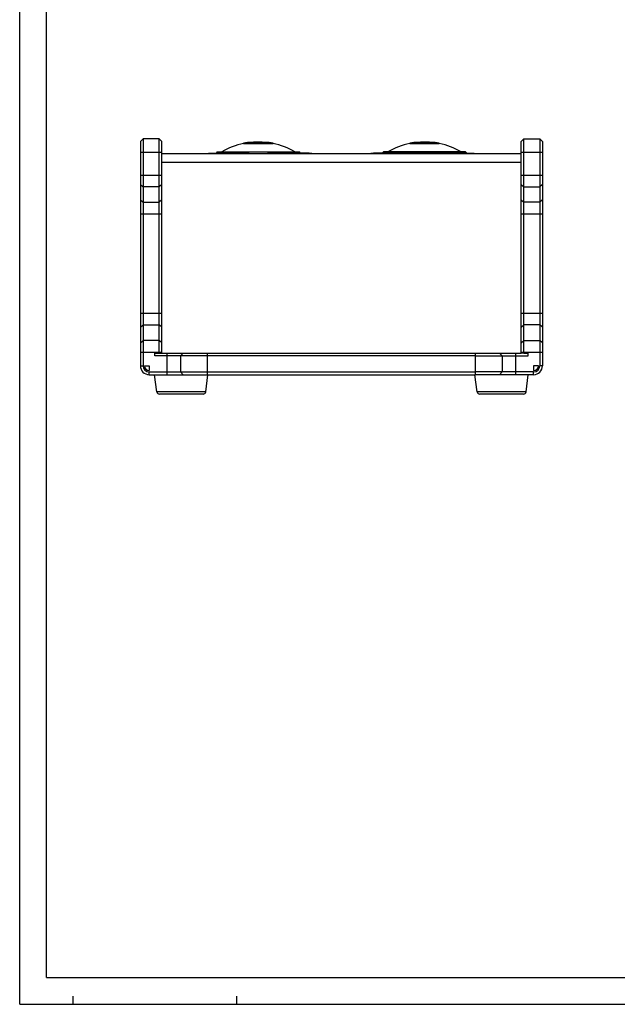
# Model space of a CAD drawing. Units: millimetres. Extents: x 0 to 841, y 0 to 594.
# Drawn here: x 0 to 223, y 0 to 367 of the extents above; entities that cross this region are included whole.
import ezdxf

# ---------------------------------------------------------------- set-up
doc = ezdxf.new("R2010")
doc.units = ezdxf.units.MM
doc.header["$LTSCALE"] = 46.255
doc.layers.get('0').update_dxf_attribs({"linetype": 'CONTINUOUS'})
doc.layers.add('_26_DATUM_AXIS', color=7, linetype='CONTINUOUS')

msp = doc.modelspace()

# ---------------------------------------------------------------- linework, layer by layer
at = {"color": 7}
for p, q in [((0, 0), (0, 594)), ((10, 10), (10, 584)), ((83.52, 321.045), (83.52, 321.091)), ((83.52, 321.091), (94.409, 321.091)), ((83.52, 321.045), (94.52, 321.045)), ((93.02, 321.365), (85.02, 321.365)), ((86.887, 321.397), (86.529, 321.397)), ((86.94, 321.365), (86.94, 321.391)), ((90.498, 321.397), (87.833, 321.397)), ((88.523, 321.397), (88.523, 321.488)), ((94.409, 321.091), (94.52, 321.091)), ((94.52, 321.045), (94.52, 321.091)), ((145.52, 321.045), (145.52, 321.091)), ((145.52, 321.091), (156.43, 321.091)), ((145.52, 321.045), (156.52, 321.045)), ((155.02, 321.365), (147.02, 321.365)), ((152.498, 321.397), (149.833, 321.397)), ((150.523, 321.397), (150.523, 321.488)), ((153.1, 321.365), (153.1, 321.391)), ((153.511, 321.397), (153.152, 321.397)), ((156.43, 321.091), (156.52, 321.091)), ((156.52, 321.045), (156.52, 321.091)), ((187.016, 321.798), (188.016, 322.798)), ((187.016, 242.801), (187.016, 321.798)), ((188.016, 322.798), (194.016, 322.798)), ((188.016, 242.798), (188.016, 322.798)), ((194.016, 322.798), (194.016, 238.098)), ((195.016, 321.798), (194.016, 322.798)), ((195.016, 321.798), (195.016, 238.098)), ((53.023, 317.301), (187.016, 317.301)), ((70.458, 317.355), (75.793, 317.355)), ((73.72, 317.855), (104.32, 317.855)), ((85.115, 317.301), (85.115, 317.655)), ((92.925, 317.655), (92.925, 317.301)), ((102.146, 317.355), (108.844, 317.355)), ((104.478, 317.355), (104.478, 317.555)), ((104.478, 317.555), (108.035, 317.555)), ((106.543, 317.355), (106.543, 317.555)), ((106.672, 317.355), (106.672, 317.555)), ((107.465, 317.355), (107.465, 317.555)), ((107.759, 317.355), (107.759, 317.555)), ((107.806, 317.355), (107.806, 317.555)), ((107.87, 317.355), (107.87, 317.555)), ((107.918, 317.355), (107.918, 317.555)), ((108.006, 317.355), (108.006, 317.555)), ((108.022, 317.355), (108.022, 317.555)), ((108.035, 317.355), (108.035, 317.555)), ((131.195, 317.355), (137.894, 317.355)), ((132.004, 317.355), (132.004, 317.555)), ((132.004, 317.555), (135.876, 317.555)), ((132.034, 317.355), (132.034, 317.555)), ((132.082, 317.355), (132.082, 317.555)), ((132.114, 317.355), (132.114, 317.555)), ((132.306, 317.555), (132.306, 317.355)), ((132.777, 317.555), (132.777, 317.355)), ((133.481, 317.355), (133.481, 317.555)), ((133.634, 317.355), (133.634, 317.555)), ((135.229, 317.355), (135.229, 317.555)), ((135.459, 317.355), (135.459, 317.555)), ((166.32, 317.855), (135.72, 317.855)), ((135.876, 317.555), (135.876, 317.355)), ((162.626, 317.655), (162.703, 317.634)), ((164.246, 317.355), (169.581, 317.355)), ((169.581, 317.301), (169.581, 317.355)), ((170.02, 242.801), (185.02, 242.801)), ((179.02, 242.801), (180.02, 241.801)), ((188.016, 242.798), (189.616, 242.798)), ((189.616, 241.801), (189.616, 242.798)), ((170.02, 241.801), (189.616, 241.801)), ((180.02, 241.801), (180.02, 235.801)), ((191.72, 235.801), (170.02, 235.801)), ((179.02, 234.801), (180.02, 235.801)), ((193.516, 238.098), (191.72, 238.098)), ((191.72, 238.098), (191.72, 236.301)), ((51.154, 228.419), (50.303, 234.801)), ((69.385, 228.419), (70.233, 234.773)), ((170.654, 228.419), (169.807, 234.773)), ((191.72, 234.801), (170.02, 234.801)), ((188.885, 228.419), (189.736, 234.801)), ((68.394, 227.551), (52.145, 227.551)), ((187.894, 227.551), (171.645, 227.551)), ((10, 10), (831, 10)), ((0, 0), (841, 0)), ((20, 0), (20, 3)), ((81, 0), (81, 3))]:
    msp.add_line(p, q, dxfattribs=at)
at = {"color": 9}
for p, q in [((88.457, 321.477), (88.457, 321.397)), ((150.457, 321.477), (150.457, 321.397)), ((70.458, 317.301), (70.458, 317.355)), ((72.92, 317.355), (72.92, 317.301)), ((73.52, 317.655), (85.115, 317.655)), ((77.413, 317.301), (77.413, 317.655)), ((92.925, 317.655), (104.52, 317.655)), ((102.867, 317.301), (102.867, 317.355)), ((106.068, 317.355), (106.068, 317.301)), ((107.014, 317.355), (107.014, 317.555)), ((107.444, 317.355), (107.444, 317.555)), ((132.322, 317.355), (132.322, 317.555)), ((132.739, 317.355), (132.739, 317.555)), ((132.82, 317.355), (132.82, 317.555)), ((133.972, 317.301), (133.972, 317.355)), ((135.52, 317.655), (166.52, 317.655)), ((137.172, 317.355), (137.172, 317.301)), ((162.626, 317.301), (162.626, 317.655)), ((167.119, 317.301), (167.119, 317.355)), ((187.016, 317.798), (195.016, 317.798)), ((53.023, 314.001), (187.016, 314.001)), ((187.016, 309.231), (195.016, 309.231)), ((187.016, 305.767), (188.016, 304.901)), ((188.016, 304.901), (194.016, 304.901)), ((195.016, 305.767), (194.016, 304.901)), ((187.016, 299.994), (188.016, 299.128)), ((194.016, 299.128), (188.016, 299.128)), ((195.016, 299.994), (194.016, 299.128)), ((187.016, 294.798), (195.016, 294.798)), ((187.016, 257.684), (195.016, 257.684)), ((187.016, 252.488), (188.016, 253.354)), ((194.016, 253.354), (188.016, 253.354)), ((195.016, 252.488), (194.016, 253.354)), ((187.016, 246.715), (188.016, 247.581)), ((188.016, 247.581), (194.016, 247.581)), ((195.016, 246.715), (194.016, 247.581)), ((170.02, 234.801), (170.02, 242.801)), ((185.02, 234.801), (185.02, 242.801)), ((187.016, 243.251), (195.016, 243.251)), ((191.72, 234.801), (191.72, 235.801)), ((195.016, 238.098), (194.016, 238.098)), ((69.385, 228.419), (51.154, 228.419)), ((188.885, 228.419), (170.654, 228.419))]:
    msp.add_line(p, q, dxfattribs=at)
at = {"color": 7}
for centre, radius, start, end in [((88.936, 295.13), 26.475, 101.80563, 120.8674), ((89.021, 295.176), 26.493, 98.6856, 101.98356), ((89.02, 295.53), 25.989, 95.50043, 96.21178), ((89.02, 295.53), 25.987, 83.81389, 95.50045), ((88.76, 312.348), 9.17, 95.36526, 100.45302), ((89.32, 312.32), 9.197, 98.64872, 99.30431), ((89.308, 312.402), 9.115, 95.35463, 98.65198), ((89.019, 295.176), 26.493, 78.01644, 81.31439), ((89.103, 295.13), 26.475, 59.1326, 78.19437), ((150.936, 295.13), 26.475, 101.80563, 120.8674), ((151.021, 295.176), 26.493, 98.68561, 101.98356), ((151.02, 295.53), 25.987, 84.49955, 96.18536), ((150.76, 312.348), 9.17, 95.36526, 100.45302), ((151.32, 312.32), 9.197, 98.64872, 99.30431), ((151.308, 312.402), 9.115, 95.35463, 98.65198), ((151.02, 295.53), 25.989, 83.78822, 84.49957), ((151.019, 295.176), 26.493, 78.01644, 81.3144), ((151.103, 295.13), 26.475, 59.1326, 78.19437), ((73.22, 317.655), 0.3, 270, 360), ((73.72, 317.655), 0.2, 90, 180), ((104.32, 317.655), 0.2, 0, 90), ((104.82, 317.655), 0.3, 180, 199.54046), ((108.844, 317.055), 0.3, 55.35688, 90), ((131.195, 317.055), 0.3, 90, 124.64312), ((135.22, 317.655), 0.3, 340.45954, 360), ((135.72, 317.655), 0.2, 90, 180), ((166.32, 317.655), 0.2, 0, 90), ((166.82, 317.655), 0.3, 180, 270), ((191.72, 238.098), 3.296, 270, 360), ((191.72, 238.098), 2.296, 270, 360), ((191.72, 238.098), 1.796, 270, 360), ((52.145, 228.551), 1, 187.59464, 270), ((68.394, 228.551), 1, 270, 352.40536), ((171.645, 228.551), 1, 187.59464, 270), ((187.894, 228.551), 1, 270, 352.40536)]:
    msp.add_arc(centre, radius, start, end, dxfattribs=at)
for points, knots in [([(86.823, 321.365), (86.839, 321.367), (86.868, 321.372), (86.904, 321.378), (86.927, 321.384), (86.936, 321.388), (86.94, 321.39), (86.94, 321.391)], [0, 0, 0, 0, 0.4134952, 0.7253036, 0.922054, 0.9750026, 1, 1, 1, 1]), ([(86.932, 321.394), (86.93, 321.395), (86.915, 321.397), (86.9, 321.397), (86.887, 321.397)], [0, 0, 0, 0, 0.1678761, 1, 1, 1, 1]), ([(88.18, 321.492), (88.153, 321.492), (88.061, 321.488), (87.968, 321.483), (87.903, 321.477)], [0, 0, 0, 0, 0.2884329, 1, 1, 1, 1]), ([(88.523, 321.488), (88.523, 321.49), (88.51, 321.491), (88.494, 321.494), (88.461, 321.495), (88.42, 321.496), (88.368, 321.496), (88.287, 321.495), (88.224, 321.494), (88.18, 321.492)], [0, 0, 0, 0, 0.0208507, 0.0779867, 0.1702688, 0.2943698, 0.4455824, 0.6181094, 1, 1, 1, 1]), ([(88.457, 321.477), (88.467, 321.478), (88.483, 321.48), (88.504, 321.482), (88.515, 321.485), (88.523, 321.486), (88.523, 321.488)], [0, 0, 0, 0, 0.4230539, 0.734147, 0.9264333, 1, 1, 1, 1]), ([(90.498, 321.397), (90.513, 321.397), (90.58, 321.396), (90.647, 321.393), (90.699, 321.39)], [0, 0, 0, 0, 0.2275988, 1, 1, 1, 1]), ([(90.699, 321.39), (90.721, 321.388), (90.802, 321.382), (90.883, 321.374), (90.941, 321.365)], [0, 0, 0, 0, 0.2753499, 1, 1, 1, 1]), ([(150.523, 321.488), (150.523, 321.49), (150.515, 321.491), (150.504, 321.493), (150.483, 321.494), (150.455, 321.495), (150.42, 321.496), (150.363, 321.496), (150.282, 321.495), (150.18, 321.493), (150.052, 321.487), (149.96, 321.482), (149.903, 321.477)], [0, 0, 0, 0, 0.0077125, 0.0281493, 0.0613718, 0.1066566, 0.1629217, 0.2287957, 0.3826951, 0.5532789, 0.7238404, 1, 1, 1, 1]), ([(150.457, 321.477), (150.467, 321.478), (150.483, 321.48), (150.504, 321.482), (150.515, 321.485), (150.523, 321.487), (150.523, 321.488)], [0, 0, 0, 0, 0.4228095, 0.7337771, 0.9261077, 1, 1, 1, 1]), ([(152.498, 321.397), (152.513, 321.397), (152.58, 321.396), (152.647, 321.393), (152.699, 321.389)], [0, 0, 0, 0, 0.2275987, 1, 1, 1, 1]), ([(152.699, 321.389), (152.721, 321.388), (152.802, 321.382), (152.883, 321.374), (152.941, 321.365)], [0, 0, 0, 0, 0.2753706, 1, 1, 1, 1]), ([(153.152, 321.397), (153.143, 321.397), (153.13, 321.397), (153.114, 321.395), (153.106, 321.394), (153.1, 321.393), (153.1, 321.391)], [0, 0, 0, 0, 0.5029589, 0.7544195, 0.8801275, 1, 1, 1, 1]), ([(153.1, 321.391), (153.1, 321.39), (153.102, 321.388), (153.105, 321.387), (153.107, 321.386)], [0, 0, 0, 0, 0.1326339, 1, 1, 1, 1]), ([(153.107, 321.386), (153.12, 321.381), (153.157, 321.375), (153.193, 321.368), (153.217, 321.365)], [0, 0, 0, 0, 0.3627131, 1, 1, 1, 1]), ([(85.115, 317.655), (85.115, 317.692), (85.194, 317.748), (85.298, 317.783), (85.415, 317.811), (85.571, 317.835), (85.768, 317.851), (85.926, 317.855), (86.005, 317.855)], [0, 0, 0, 0, 0.1202704, 0.2458027, 0.3714853, 0.4971929, 0.7485806, 1, 1, 1, 1]), ([(92.035, 317.855), (92.114, 317.855), (92.271, 317.851), (92.469, 317.835), (92.624, 317.811), (92.741, 317.783), (92.845, 317.748), (92.925, 317.692), (92.925, 317.655)], [0, 0, 0, 0, 0.2514194, 0.5028071, 0.6285147, 0.7541974, 0.8797296, 1, 1, 1, 1]), ([(101.719, 317.301), (101.754, 317.309), (101.894, 317.338), (102.038, 317.355), (102.146, 317.355)], [0, 0, 0, 0, 0.2470866, 1, 1, 1, 1]), ([(137.894, 317.355), (137.926, 317.355), (137.993, 317.374), (138.102, 317.468), (138.143, 317.581), (138.143, 317.655)], [0, 0, 0, 0, 0.2298267, 0.4746858, 1, 1, 1, 1]), ([(137.894, 317.355), (137.931, 317.355), (138.076, 317.349), (138.22, 317.325), (138.326, 317.301)], [0, 0, 0, 0, 0.2545098, 1, 1, 1, 1])]:
    msp.add_open_spline(points, degree=3, knots=knots, dxfattribs=at)
msp.add_open_spline([(86.94, 321.391), (86.939, 321.394), (86.935, 321.394), (86.932, 321.394)], degree=3, dxfattribs=at)
at = {"color": 9}
for points, knots in [([(75.716, 317.301), (75.721, 317.309), (75.74, 317.335), (75.771, 317.355), (75.793, 317.355)], [0, 0, 0, 0, 0.3004522, 1, 1, 1, 1]), ([(75.793, 317.355), (75.933, 317.355), (76.211, 317.378), (76.752, 317.478), (77.15, 317.583), (77.413, 317.655)], [0, 0, 0, 0, 0.2526208, 0.5052459, 1, 1, 1, 1]), ([(77.413, 317.655), (77.359, 317.623), (77.133, 317.495), (76.9, 317.378), (76.717, 317.301)], [0, 0, 0, 0, 0.239507, 1, 1, 1, 1]), ([(101.897, 317.655), (101.839, 317.658), (101.718, 317.631), (101.485, 317.519), (101.328, 317.39), (101.222, 317.301)], [0, 0, 0, 0, 0.2227494, 0.4643921, 1, 1, 1, 1]), ([(101.897, 317.655), (101.897, 317.616), (101.91, 317.54), (101.962, 317.44), (102.045, 317.372), (102.113, 317.355), (102.146, 317.355)], [0, 0, 0, 0, 0.271058, 0.5301515, 0.7714499, 1, 1, 1, 1]), ([(107.166, 317.355), (107.207, 317.355), (107.264, 317.34), (107.311, 317.31), (107.322, 317.301)], [0, 0, 0, 0, 0.7449211, 1, 1, 1, 1]), ([(132.718, 317.301), (132.729, 317.31), (132.776, 317.34), (132.832, 317.355), (132.874, 317.355)], [0, 0, 0, 0, 0.2550789, 1, 1, 1, 1]), ([(138.818, 317.301), (138.764, 317.347), (138.657, 317.436), (138.516, 317.532), (138.401, 317.594), (138.288, 317.636), (138.2, 317.649), (138.143, 317.655)], [0, 0, 0, 0, 0.2751908, 0.5358132, 0.6592485, 0.7767835, 1, 1, 1, 1]), ([(163.312, 317.301), (163.257, 317.325), (163.049, 317.421), (162.847, 317.531), (162.698, 317.613)], [0, 0, 0, 0, 0.2593536, 1, 1, 1, 1]), ([(162.703, 317.634), (162.827, 317.601), (163.332, 317.465), (163.852, 317.355), (164.246, 317.355)], [0, 0, 0, 0, 0.2465065, 1, 1, 1, 1]), ([(164.323, 317.302), (164.317, 317.31), (164.298, 317.334), (164.268, 317.355), (164.246, 317.355)], [0, 0, 0, 0, 0.3090921, 1, 1, 1, 1])]:
    msp.add_open_spline(points, degree=3, knots=knots, dxfattribs=at)
for points in [[(162.698, 317.613), (162.674, 317.627), (162.65, 317.641), (162.626, 317.655)], [(162.703, 317.634), (162.701, 317.627), (162.7, 317.62), (162.698, 317.613)]]:
    msp.add_open_spline(points, degree=3, dxfattribs=at)
at = {"layer": '_26_DATUM_AXIS', "color": 7}
for p, q in [((45.023, 321.798), (46.023, 322.798)), ((45.023, 321.798), (45.023, 238.098)), ((46.023, 322.798), (46.023, 238.098)), ((52.023, 322.798), (46.023, 322.798)), ((52.023, 242.798), (52.023, 322.798)), ((53.023, 321.798), (52.023, 322.798)), ((53.023, 242.801), (53.023, 321.798)), ((50.423, 241.801), (50.423, 242.798)), ((50.423, 242.798), (53.02, 242.798)), ((53.023, 242.801), (170.02, 242.801)), ((61.02, 242.801), (60.02, 241.801)), ((185.02, 242.801), (187.016, 242.801)), ((188.016, 242.798), (187.02, 242.798)), ((170.02, 241.801), (50.423, 241.801)), ((60.02, 241.801), (60.02, 235.801)), ((46.523, 238.098), (48.32, 238.098)), ((48.32, 238.098), (48.32, 236.301)), ((48.32, 235.801), (170.02, 235.801)), ((61.02, 234.801), (60.02, 235.801)), ((48.32, 234.801), (170.02, 234.801))]:
    msp.add_line(p, q, dxfattribs=at)
at = {"layer": '_26_DATUM_AXIS', "color": 9}
for p, q in [((45.023, 317.798), (53.023, 317.798)), ((45.023, 309.231), (53.023, 309.231)), ((45.023, 305.767), (46.023, 304.901)), ((52.023, 304.901), (46.023, 304.901)), ((53.023, 305.767), (52.023, 304.901)), ((45.023, 299.994), (46.023, 299.128)), ((46.023, 299.128), (52.023, 299.128)), ((53.023, 299.994), (52.023, 299.128)), ((45.023, 294.798), (53.023, 294.798)), ((45.023, 257.684), (53.023, 257.684)), ((45.023, 252.488), (46.023, 253.354)), ((46.023, 253.354), (52.023, 253.354)), ((53.023, 252.488), (52.023, 253.354)), ((45.023, 246.715), (46.023, 247.581)), ((52.023, 247.581), (46.023, 247.581)), ((53.023, 246.715), (52.023, 247.581)), ((45.023, 243.251), (53.023, 243.251)), ((55.02, 234.801), (55.02, 242.801)), ((70.02, 234.801), (70.02, 242.801)), ((45.023, 238.098), (46.023, 238.098)), ((48.32, 234.801), (48.32, 235.801))]:
    msp.add_line(p, q, dxfattribs=at)
at = {"layer": '_26_DATUM_AXIS', "color": 7}
for radius in [3.296, 2.296, 1.796]:
    msp.add_arc((48.32, 238.098), radius, 180, 270, dxfattribs=at)

doc.saveas('drawing.dxf')
